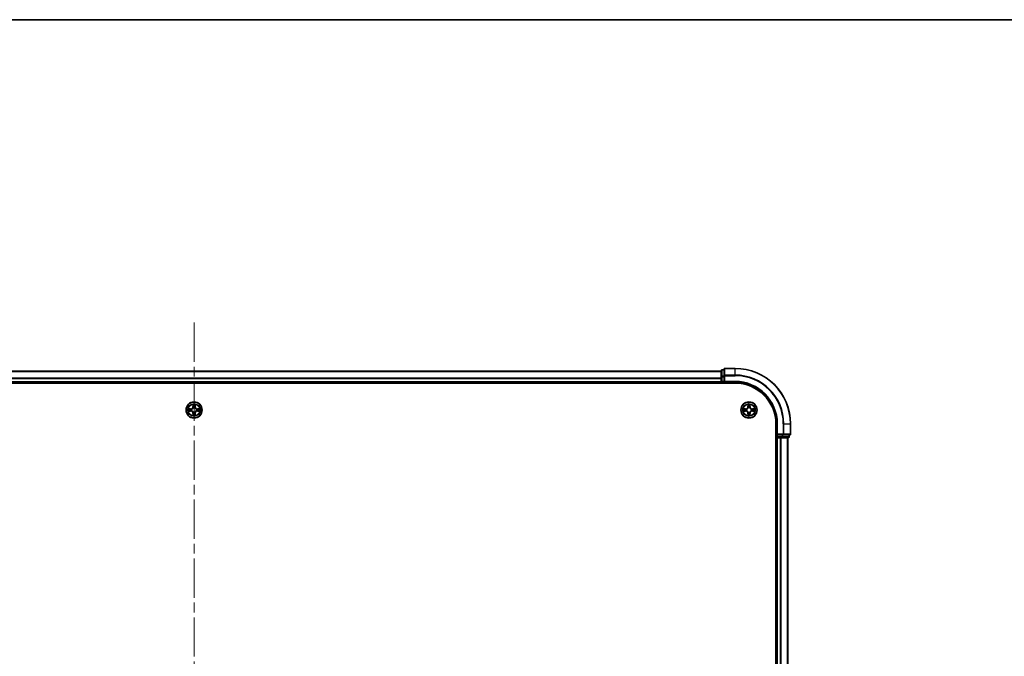
# Model space of a CAD drawing. Units: millimetres. Extents: x 0 to 10422, y 0 to 1967.
# Drawn here: x 2052 to 2407, y 1738 to 1967 of the extents above; entities that cross this region are included whole.
import ezdxf

# ---------------------------------------------------------------- set-up
doc = ezdxf.new("R2010")
doc.units = ezdxf.units.MM
doc.header["$LTSCALE"] = 2.5
doc.linetypes.add('CHAIN', pattern=[0.3543, 0.2362, -0.0295, 0.0591, -0.0295])
for name, color, linetype, lineweight in [('Border (ISO)', 7, 'Continuous', 35), ('Centerline (ISO)', 131, 'Continuous', 18), ('Visible (ISO)', 7, 'Continuous', 35), ('Visible Narrow (ISO)', 7, 'Continuous', 25)]:
    doc.layers.add(name, color=color, linetype=linetype, lineweight=lineweight)

# ---------------------------------------------------------------- blocks, each defined once
blk = doc.blocks.new('図面枠 tk図枠')
at = {"layer": 'Border (ISO)'}
blk.add_line((14.5, 289), (405.5, 289), dxfattribs=at)

msp = doc.modelspace()

# ---------------------------------------------------------------- linework, layer by layer
at = {"layer": 'Centerline (ISO)', "linetype": 'CHAIN', "ltscale": 23.990969}
msp.add_line((2115.0611, 1857.8068), (2115.0611, 1324.8068), dxfattribs=at)
at = {"layer": 'Visible (ISO)'}
for p, q in [((1925.0611, 1840.3068), (2305.0611, 1840.3068)), ((2305.0611, 1840.5068), (2305.0611, 1838.2655)), ((2306.0611, 1840.8068), (2305.3611, 1840.8068)), ((2306.0611, 1841.0068), (2306.0611, 1838.6663)), ((2306.0611, 1838.6663), (2306.0611, 1838.2655)), ((2310.0611, 1841.3068), (2306.3611, 1841.3068)), ((1920.0611, 1836.0068), (2310.0611, 1836.0068)), ((1925.0611, 1836.3068), (2305.0611, 1836.3068)), ((2305.0611, 1838.2655), (2305.0611, 1836.6068)), ((2305.0611, 1836.3068), (2305.0611, 1836.6068)), ((2305.0611, 1836.3068), (2305.0611, 1836.0068)), ((2305.3611, 1836.3068), (2306.0611, 1836.3068)), ((2306.0611, 1836.6068), (2306.0611, 1838.2655)), ((2306.0611, 1836.3068), (2306.3611, 1836.6068)), ((2306.0611, 1836.6068), (2306.0611, 1836.3068)), ((2306.0611, 1836.3068), (2310.0611, 1836.3068)), ((2324.7611, 1821.3068), (2324.7611, 1361.3068)), ((2325.0611, 1821.3068), (2325.0611, 1817.3068)), ((2330.0611, 1817.6068), (2330.0611, 1821.3068)), ((2325.3611, 1817.6068), (2325.0611, 1817.3068)), ((2325.0611, 1817.3068), (2325.0611, 1816.6068)), ((2325.0611, 1817.3068), (2325.3611, 1817.3068)), ((2327.0197, 1817.3068), (2325.3611, 1817.3068)), ((2327.0197, 1817.3068), (2327.4206, 1817.3068)), ((2327.4206, 1817.3068), (2329.7611, 1817.3068)), ((2329.5611, 1816.6068), (2329.5611, 1817.3068)), ((2324.7611, 1816.3068), (2325.0611, 1816.3068)), ((2325.3611, 1816.3068), (2325.0611, 1816.3068)), ((2325.0611, 1366.3068), (2325.0611, 1816.3068)), ((2325.3611, 1816.3068), (2326.4206, 1816.3068)), ((2326.6442, 1816.3068), (2326.4206, 1816.3068)), ((2326.6442, 1816.3068), (2327.0197, 1816.3068)), ((2327.0197, 1816.3068), (2329.2611, 1816.3068)), ((2329.0611, 1366.3068), (2329.0611, 1816.3068))]:
    msp.add_line(p, q, dxfattribs=at)
for centre in [(2115.0611, 1826.3068), (2315.0611, 1826.3068)]:
    msp.add_circle(centre, 2.9, dxfattribs=at)
for centre, radius, start, end in [((2305.3611, 1840.5068), 0.3, 90, 180), ((2306.3611, 1841.0068), 0.3, 90, 180), ((2310.0611, 1821.3068), 20, 0, 90), ((2305.3611, 1836.6068), 0.3, 180, 270), ((2310.0611, 1821.3068), 15, 0, 90), ((2310.0611, 1821.3068), 14.7, 0, 90), ((2115.0611, 1826.3068), 1.2295, 169.186733, 169.187283), ((2115.0611, 1826.3068), 1.2295, 190.812717, 190.813267), ((2115.0611, 1826.3068), 1.2295, 167.061604, 167.063405), ((2115.0611, 1826.3068), 1.2295, 192.936595, 192.938396), ((2115.0611, 1826.3068), 1.2295, 102.936595, 102.938396), ((2115.0611, 1826.3068), 1.2295, 257.061604, 257.063405), ((2115.0611, 1826.3068), 1.2295, 100.812717, 100.813267), ((2115.0611, 1826.3068), 1.2295, 259.186733, 259.187283), ((2115.0611, 1826.3068), 1.2295, 79.186733, 79.187283), ((2115.0611, 1826.3068), 1.2295, 280.812717, 280.813267), ((2115.0611, 1826.3068), 1.2295, 77.061604, 77.063405), ((2115.0611, 1826.3068), 1.2295, 282.936595, 282.938396), ((2115.0611, 1826.3068), 1.2295, 12.936595, 12.938396), ((2115.0611, 1826.3068), 1.2295, 347.061604, 347.063405), ((2115.0611, 1826.3068), 1.2295, 10.812717, 10.813267), ((2115.0611, 1826.3068), 1.2295, 349.186733, 349.187283), ((2315.0611, 1826.3068), 1.2295, 169.186733, 169.187283), ((2315.0611, 1826.3068), 1.2295, 190.812717, 190.813267), ((2315.0611, 1826.3068), 1.2295, 167.061604, 167.063405), ((2315.0611, 1826.3068), 1.2295, 192.936595, 192.938396), ((2315.0611, 1826.3068), 1.2295, 102.936595, 102.938396), ((2315.0611, 1826.3068), 1.2295, 257.061604, 257.063405), ((2315.0611, 1826.3068), 1.2295, 100.812717, 100.813267), ((2315.0611, 1826.3068), 1.2295, 259.186733, 259.187283), ((2315.0611, 1826.3068), 1.2295, 79.186733, 79.187283), ((2315.0611, 1826.3068), 1.2295, 280.812717, 280.813267), ((2315.0611, 1826.3068), 1.2295, 77.061604, 77.063405), ((2315.0611, 1826.3068), 1.2295, 282.936595, 282.938396), ((2315.0611, 1826.3068), 1.2295, 12.936595, 12.938396), ((2315.0611, 1826.3068), 1.2295, 347.061604, 347.063405), ((2315.0611, 1826.3068), 1.2295, 10.812717, 10.813267), ((2315.0611, 1826.3068), 1.2295, 349.186733, 349.187283), ((2329.7611, 1817.6068), 0.3, 270, 0), ((2325.3611, 1816.6068), 0.3, 180, 270), ((2329.2611, 1816.6068), 0.3, 270, 0)]:
    msp.add_arc(centre, radius, start, end, dxfattribs=at)
for points, knots in [([(2114.7606, 1828.0655), (2114.7585, 1828.1469), (2114.7125, 1828.2381), (2114.6715, 1828.3277), (2114.6711, 1828.3286), (2114.6706, 1828.3296)], [0, 0, 0, 0, 0.0320559737, 0.0320559737, 0.0323943032, 0.0323943032, 0.0323943032, 0.0323943032]), ([(2114.6706, 1828.3296), (2114.6709, 1828.3285), (2114.6711, 1828.3275), (2114.6733, 1828.3171), (2114.6752, 1828.3077), (2114.6772, 1828.2983)], [-0.03239430317, -0.03239430317, -0.03239430317, -0.03239430317, -0.03205597372, -0.03205597372, -0.02897275834, -0.02897275834, -0.02897275834, -0.02897275834]), ([(2115.4515, 1828.3296), (2115.4511, 1828.3286), (2115.4507, 1828.3277), (2115.4499, 1828.3261), (2115.4496, 1828.3254), (2115.4493, 1828.3247)], [-0.000338329447, -0.000338329447, -0.000338329447, -0.000338329447, 0, 0, 0.000241517914, 0.000241517914, 0.000241517914, 0.000241517914]), ([(2115.4504, 1828.3244), (2115.4506, 1828.3251), (2115.4507, 1828.3258), (2115.4511, 1828.3275), (2115.4513, 1828.3285), (2115.4515, 1828.3296)], [-0.000230599076, -0.000230599076, -0.000230599076, -0.000230599076, 0, 0, 0.000338329447, 0.000338329447, 0.000338329447, 0.000338329447]), ([(2314.7606, 1828.0655), (2314.7585, 1828.1469), (2314.7125, 1828.2381), (2314.6715, 1828.3277), (2314.6711, 1828.3286), (2314.6706, 1828.3296)], [0, 0, 0, 0, 0.0320559737, 0.0320559737, 0.0323943032, 0.0323943032, 0.0323943032, 0.0323943032]), ([(2314.6706, 1828.3296), (2314.6709, 1828.3285), (2314.6711, 1828.3275), (2314.6733, 1828.3171), (2314.6752, 1828.3077), (2314.6772, 1828.2983)], [-0.03239430317, -0.03239430317, -0.03239430317, -0.03239430317, -0.03205597372, -0.03205597372, -0.02897275834, -0.02897275834, -0.02897275834, -0.02897275834]), ([(2315.4515, 1828.3296), (2315.4511, 1828.3286), (2315.4507, 1828.3277), (2315.4499, 1828.3261), (2315.4496, 1828.3254), (2315.4493, 1828.3247)], [-0.000338329447, -0.000338329447, -0.000338329447, -0.000338329447, 0, 0, 0.000241517914, 0.000241517914, 0.000241517914, 0.000241517914]), ([(2315.4504, 1828.3244), (2315.4506, 1828.3251), (2315.4507, 1828.3258), (2315.4511, 1828.3275), (2315.4513, 1828.3285), (2315.4515, 1828.3296)], [-0.000230599076, -0.000230599076, -0.000230599076, -0.000230599076, 0, 0, 0.000338329447, 0.000338329447, 0.000338329447, 0.000338329447]), ([(2113.0436, 1826.6962), (2113.0429, 1826.6963), (2113.0422, 1826.6965), (2113.0404, 1826.6968), (2113.0394, 1826.6971), (2113.0384, 1826.6973)], [-0.000230599076, -0.000230599076, -0.000230599076, -0.000230599076, 0, 0, 0.000338329447, 0.000338329447, 0.000338329447, 0.000338329447]), ([(2113.0384, 1826.6973), (2113.0393, 1826.6968), (2113.0402, 1826.6964), (2113.0418, 1826.6957), (2113.0425, 1826.6954), (2113.0432, 1826.6951)], [-0.000338329447, -0.000338329447, -0.000338329447, -0.000338329447, 0, 0, 0.000241517914, 0.000241517914, 0.000241517914, 0.000241517914]), ([(2113.3024, 1826.0063), (2113.221, 1826.0043), (2113.1298, 1825.9583), (2113.0402, 1825.9173), (2113.0393, 1825.9168), (2113.0384, 1825.9164)], [0, 0, 0, 0, 0.0320559737, 0.0320559737, 0.0323943032, 0.0323943032, 0.0323943032, 0.0323943032]), ([(2113.0384, 1825.9164), (2113.0394, 1825.9166), (2113.0404, 1825.9168), (2113.0508, 1825.919), (2113.0603, 1825.921), (2113.0697, 1825.923)], [-0.03239430317, -0.03239430317, -0.03239430317, -0.03239430317, -0.03205597372, -0.03205597372, -0.02897275834, -0.02897275834, -0.02897275834, -0.02897275834]), ([(2114.6717, 1824.2893), (2114.6716, 1824.2886), (2114.6714, 1824.2879), (2114.6711, 1824.2862), (2114.6709, 1824.2851), (2114.6706, 1824.2841)], [-0.000230599076, -0.000230599076, -0.000230599076, -0.000230599076, 0, 0, 0.000338329447, 0.000338329447, 0.000338329447, 0.000338329447]), ([(2114.6706, 1824.2841), (2114.6711, 1824.285), (2114.6715, 1824.286), (2114.6722, 1824.2876), (2114.6726, 1824.2883), (2114.6729, 1824.2889)], [-0.000338329447, -0.000338329447, -0.000338329447, -0.000338329447, 0, 0, 0.000241517914, 0.000241517914, 0.000241517914, 0.000241517914]), ([(2115.3616, 1824.5481), (2115.3637, 1824.4668), (2115.4097, 1824.3756), (2115.4507, 1824.286), (2115.4511, 1824.285), (2115.4515, 1824.2841)], [0, 0, 0, 0, 0.0320559737, 0.0320559737, 0.0323943032, 0.0323943032, 0.0323943032, 0.0323943032]), ([(2115.4515, 1824.2841), (2115.4513, 1824.2851), (2115.4511, 1824.2862), (2115.4489, 1824.2966), (2115.447, 1824.306), (2115.445, 1824.3154)], [-0.03239430317, -0.03239430317, -0.03239430317, -0.03239430317, -0.03205597372, -0.03205597372, -0.02897275834, -0.02897275834, -0.02897275834, -0.02897275834]), ([(2116.8198, 1826.6074), (2116.9012, 1826.6094), (2116.9924, 1826.6554), (2117.0819, 1826.6964), (2117.0829, 1826.6968), (2117.0838, 1826.6973)], [0, 0, 0, 0, 0.0320559737, 0.0320559737, 0.0323943032, 0.0323943032, 0.0323943032, 0.0323943032]), ([(2117.0838, 1826.6973), (2117.0828, 1826.6971), (2117.0818, 1826.6968), (2117.0713, 1826.6947), (2117.0619, 1826.6927), (2117.0525, 1826.6907)], [-0.03239430317, -0.03239430317, -0.03239430317, -0.03239430317, -0.03205597372, -0.03205597372, -0.02897275834, -0.02897275834, -0.02897275834, -0.02897275834]), ([(2117.0786, 1825.9175), (2117.0793, 1825.9173), (2117.08, 1825.9172), (2117.0818, 1825.9168), (2117.0828, 1825.9166), (2117.0838, 1825.9164)], [-0.000230599076, -0.000230599076, -0.000230599076, -0.000230599076, 0, 0, 0.000338329447, 0.000338329447, 0.000338329447, 0.000338329447]), ([(2117.0838, 1825.9164), (2117.0829, 1825.9168), (2117.0819, 1825.9173), (2117.0803, 1825.918), (2117.0797, 1825.9183), (2117.079, 1825.9186)], [-0.000338329447, -0.000338329447, -0.000338329447, -0.000338329447, 0, 0, 0.000241517914, 0.000241517914, 0.000241517914, 0.000241517914]), ([(2313.0436, 1826.6962), (2313.0429, 1826.6963), (2313.0422, 1826.6965), (2313.0404, 1826.6968), (2313.0394, 1826.6971), (2313.0384, 1826.6973)], [-0.000230599076, -0.000230599076, -0.000230599076, -0.000230599076, 0, 0, 0.000338329447, 0.000338329447, 0.000338329447, 0.000338329447]), ([(2313.0384, 1826.6973), (2313.0393, 1826.6968), (2313.0402, 1826.6964), (2313.0418, 1826.6957), (2313.0425, 1826.6954), (2313.0432, 1826.6951)], [-0.000338329447, -0.000338329447, -0.000338329447, -0.000338329447, 0, 0, 0.000241517914, 0.000241517914, 0.000241517914, 0.000241517914]), ([(2313.3024, 1826.0063), (2313.221, 1826.0043), (2313.1298, 1825.9583), (2313.0402, 1825.9173), (2313.0393, 1825.9168), (2313.0384, 1825.9164)], [0, 0, 0, 0, 0.0320559737, 0.0320559737, 0.0323943032, 0.0323943032, 0.0323943032, 0.0323943032]), ([(2313.0384, 1825.9164), (2313.0394, 1825.9166), (2313.0404, 1825.9168), (2313.0508, 1825.919), (2313.0603, 1825.921), (2313.0697, 1825.923)], [-0.03239430317, -0.03239430317, -0.03239430317, -0.03239430317, -0.03205597372, -0.03205597372, -0.02897275834, -0.02897275834, -0.02897275834, -0.02897275834]), ([(2314.6717, 1824.2893), (2314.6716, 1824.2886), (2314.6714, 1824.2879), (2314.6711, 1824.2862), (2314.6709, 1824.2851), (2314.6706, 1824.2841)], [-0.000230599076, -0.000230599076, -0.000230599076, -0.000230599076, 0, 0, 0.000338329447, 0.000338329447, 0.000338329447, 0.000338329447]), ([(2314.6706, 1824.2841), (2314.6711, 1824.285), (2314.6715, 1824.286), (2314.6722, 1824.2876), (2314.6726, 1824.2883), (2314.6729, 1824.2889)], [-0.000338329447, -0.000338329447, -0.000338329447, -0.000338329447, 0, 0, 0.000241517914, 0.000241517914, 0.000241517914, 0.000241517914]), ([(2315.3616, 1824.5481), (2315.3637, 1824.4668), (2315.4097, 1824.3756), (2315.4507, 1824.286), (2315.4511, 1824.285), (2315.4515, 1824.2841)], [0, 0, 0, 0, 0.0320559737, 0.0320559737, 0.0323943032, 0.0323943032, 0.0323943032, 0.0323943032]), ([(2315.4515, 1824.2841), (2315.4513, 1824.2851), (2315.4511, 1824.2862), (2315.4489, 1824.2966), (2315.447, 1824.306), (2315.445, 1824.3154)], [-0.03239430317, -0.03239430317, -0.03239430317, -0.03239430317, -0.03205597372, -0.03205597372, -0.02897275834, -0.02897275834, -0.02897275834, -0.02897275834]), ([(2316.8198, 1826.6074), (2316.9012, 1826.6094), (2316.9924, 1826.6554), (2317.0819, 1826.6964), (2317.0829, 1826.6968), (2317.0838, 1826.6973)], [0, 0, 0, 0, 0.0320559737, 0.0320559737, 0.0323943032, 0.0323943032, 0.0323943032, 0.0323943032]), ([(2317.0838, 1826.6973), (2317.0828, 1826.6971), (2317.0818, 1826.6968), (2317.0713, 1826.6947), (2317.0619, 1826.6927), (2317.0525, 1826.6907)], [-0.03239430317, -0.03239430317, -0.03239430317, -0.03239430317, -0.03205597372, -0.03205597372, -0.02897275834, -0.02897275834, -0.02897275834, -0.02897275834]), ([(2317.0786, 1825.9175), (2317.0793, 1825.9173), (2317.08, 1825.9172), (2317.0818, 1825.9168), (2317.0828, 1825.9166), (2317.0838, 1825.9164)], [-0.000230599076, -0.000230599076, -0.000230599076, -0.000230599076, 0, 0, 0.000338329447, 0.000338329447, 0.000338329447, 0.000338329447]), ([(2317.0838, 1825.9164), (2317.0829, 1825.9168), (2317.0819, 1825.9173), (2317.0803, 1825.918), (2317.0797, 1825.9183), (2317.079, 1825.9186)], [-0.000338329447, -0.000338329447, -0.000338329447, -0.000338329447, 0, 0, 0.000241517914, 0.000241517914, 0.000241517914, 0.000241517914])]:
    msp.add_open_spline(points, degree=3, knots=knots, dxfattribs=at)
for points in [[(2114.6772, 1828.2983), (2114.6958, 1828.2097), (2114.7145, 1828.1199), (2114.7154, 1828.0392)], [(2314.6772, 1828.2983), (2314.6958, 1828.2097), (2314.7145, 1828.1199), (2314.7154, 1828.0392)], [(2113.0697, 1825.923), (2113.1582, 1825.9416), (2113.2481, 1825.9602), (2113.3287, 1825.9611)], [(2115.445, 1824.3154), (2115.4264, 1824.404), (2115.4077, 1824.4938), (2115.4068, 1824.5744)], [(2117.0525, 1826.6907), (2116.9639, 1826.6721), (2116.8741, 1826.6534), (2116.7935, 1826.6525)], [(2313.0697, 1825.923), (2313.1582, 1825.9416), (2313.2481, 1825.9602), (2313.3287, 1825.9611)], [(2315.445, 1824.3154), (2315.4264, 1824.404), (2315.4077, 1824.4938), (2315.4068, 1824.5744)], [(2317.0525, 1826.6907), (2316.9639, 1826.6721), (2316.8741, 1826.6534), (2316.7935, 1826.6525)]]:
    msp.add_open_spline(points, degree=3, dxfattribs=at)
at = {"layer": 'Visible Narrow (ISO)'}
for p, q in [((1925.0611, 1840.2373), (2305.0611, 1840.2373)), ((2305.3611, 1840.8068), (2305.3611, 1840.7373)), ((2305.3611, 1838.4959), (2305.3611, 1840.7373)), ((2305.3611, 1840.7373), (2306.0611, 1840.7373)), ((2305.3611, 1838.4959), (2305.3611, 1838.2655)), ((2306.0611, 1838.4959), (2305.3611, 1838.4959)), ((2306.0611, 1838.6663), (2306.3611, 1838.6663)), ((2306.3611, 1841.3068), (2306.3611, 1841.2373)), ((2306.3611, 1838.8968), (2306.3611, 1841.2373)), ((2306.3611, 1841.2373), (2310.0611, 1841.2373)), ((2306.3611, 1838.8968), (2306.3611, 1838.6663)), ((2310.0611, 1838.8968), (2306.3611, 1838.8968)), ((2306.3611, 1838.6663), (2310.0611, 1838.6663)), ((2306.3611, 1836.6068), (2306.3611, 1838.6663)), ((2310.0611, 1841.2373), (2310.0611, 1841.3068)), ((2310.0611, 1838.8968), (2310.0611, 1841.2373)), ((2310.0611, 1838.8968), (2310.0611, 1838.6663)), ((1925.0611, 1837.8968), (2305.0611, 1837.8968)), ((1925.0611, 1837.6663), (2305.0611, 1837.6663)), ((1925.0611, 1836.6068), (2305.0611, 1836.6068)), ((2305.0611, 1838.2655), (2305.3611, 1838.2655)), ((2305.0611, 1836.6068), (2305.3611, 1836.6068)), ((2305.3611, 1836.6068), (2305.3611, 1838.2655)), ((2305.3611, 1838.2655), (2306.0611, 1838.2655)), ((2305.3611, 1836.6068), (2305.3611, 1836.3068)), ((2306.0611, 1836.6068), (2305.3611, 1836.6068)), ((2305.3611, 1836.0068), (2305.3611, 1836.3068)), ((2310.0611, 1836.6068), (2306.3611, 1836.6068)), ((2310.0611, 1836.6068), (2310.0611, 1836.3068)), ((2114.6706, 1828.3296), (2114.657, 1827.55)), ((2114.7068, 1827.5492), (2114.7154, 1828.0392)), ((2114.7308, 1827.8498), (2114.7795, 1827.5479)), ((2115.3427, 1827.5479), (2115.3913, 1827.8498)), ((2115.4068, 1828.0392), (2115.4153, 1827.5492)), ((2115.4651, 1827.55), (2115.4515, 1828.3296)), ((2314.6706, 1828.3296), (2314.657, 1827.55)), ((2314.7068, 1827.5492), (2314.7154, 1828.0392)), ((2314.7308, 1827.8498), (2314.7795, 1827.5479)), ((2315.3427, 1827.5479), (2315.3913, 1827.8498)), ((2315.4068, 1828.0392), (2315.4153, 1827.5492)), ((2315.4651, 1827.55), (2315.4515, 1828.3296)), ((2113.8179, 1826.7109), (2113.0384, 1826.6973)), ((2113.0384, 1825.9164), (2113.8179, 1825.9028)), ((2113.3287, 1826.6525), (2113.8188, 1826.6611)), ((2113.8188, 1825.9526), (2113.3287, 1825.9611)), ((2113.82, 1826.5885), (2113.5181, 1826.6371)), ((2113.5181, 1825.9766), (2113.82, 1826.0252)), ((2113.8188, 1826.6611), (2113.8179, 1826.7109)), ((2113.8188, 1825.9526), (2113.8179, 1825.9028)), ((2113.8188, 1826.6611), (2113.82, 1826.5885)), ((2113.8188, 1825.9526), (2113.82, 1826.0252)), ((2114.1242, 1826.5534), (2114.1448, 1826.5479)), ((2114.1448, 1826.0657), (2114.1242, 1826.0603)), ((2114.7068, 1827.5492), (2114.657, 1827.55)), ((2114.7068, 1825.0645), (2114.657, 1825.0636)), ((2114.657, 1825.0636), (2114.6706, 1824.2841)), ((2114.7068, 1827.5492), (2114.7795, 1827.5479)), ((2114.7068, 1825.0645), (2114.7795, 1825.0658)), ((2114.7154, 1824.5744), (2114.7068, 1825.0645)), ((2114.7795, 1825.0658), (2114.7308, 1824.7639)), ((2114.82, 1827.2231), (2114.8146, 1827.2437)), ((2114.8146, 1825.3699), (2114.82, 1825.3905)), ((2115.3076, 1827.2437), (2115.3022, 1827.2231)), ((2115.3022, 1825.3905), (2115.3076, 1825.3699)), ((2115.4153, 1827.5492), (2115.3427, 1827.5479)), ((2115.3913, 1824.7639), (2115.3427, 1825.0658)), ((2115.4153, 1825.0645), (2115.3427, 1825.0658)), ((2115.4153, 1825.0645), (2115.4068, 1824.5744)), ((2115.4153, 1827.5492), (2115.4651, 1827.55)), ((2115.4153, 1825.0645), (2115.4651, 1825.0636)), ((2115.4515, 1824.2841), (2115.4651, 1825.0636)), ((2115.9774, 1826.5479), (2115.998, 1826.5534)), ((2115.998, 1826.0603), (2115.9774, 1826.0657)), ((2116.3034, 1826.6611), (2116.3022, 1826.5885)), ((2116.6041, 1826.6371), (2116.3022, 1826.5885)), ((2116.3022, 1826.0252), (2116.6041, 1825.9766)), ((2116.3034, 1825.9526), (2116.3022, 1826.0252)), ((2116.3034, 1826.6611), (2116.3043, 1826.7109)), ((2116.3034, 1826.6611), (2116.7935, 1826.6525)), ((2116.7935, 1825.9611), (2116.3034, 1825.9526)), ((2116.3034, 1825.9526), (2116.3043, 1825.9028)), ((2117.0838, 1826.6973), (2116.3043, 1826.7109)), ((2116.3043, 1825.9028), (2117.0838, 1825.9164)), ((2313.8179, 1826.7109), (2313.0384, 1826.6973)), ((2313.0384, 1825.9164), (2313.8179, 1825.9028)), ((2313.3287, 1826.6525), (2313.8188, 1826.6611)), ((2313.8188, 1825.9526), (2313.3287, 1825.9611)), ((2313.82, 1826.5885), (2313.5181, 1826.6371)), ((2313.5181, 1825.9766), (2313.82, 1826.0252)), ((2313.8188, 1826.6611), (2313.8179, 1826.7109)), ((2313.8188, 1825.9526), (2313.8179, 1825.9028)), ((2313.8188, 1826.6611), (2313.82, 1826.5885)), ((2313.8188, 1825.9526), (2313.82, 1826.0252)), ((2314.1242, 1826.5534), (2314.1448, 1826.5479)), ((2314.1448, 1826.0657), (2314.1242, 1826.0603)), ((2314.7068, 1827.5492), (2314.657, 1827.55)), ((2314.7068, 1825.0645), (2314.657, 1825.0636)), ((2314.657, 1825.0636), (2314.6706, 1824.2841)), ((2314.7068, 1827.5492), (2314.7795, 1827.5479)), ((2314.7068, 1825.0645), (2314.7795, 1825.0658)), ((2314.7154, 1824.5744), (2314.7068, 1825.0645)), ((2314.7795, 1825.0658), (2314.7308, 1824.7639)), ((2314.82, 1827.2231), (2314.8146, 1827.2437)), ((2314.8146, 1825.3699), (2314.82, 1825.3905)), ((2315.3076, 1827.2437), (2315.3022, 1827.2231)), ((2315.3022, 1825.3905), (2315.3076, 1825.3699)), ((2315.4153, 1827.5492), (2315.3427, 1827.5479)), ((2315.3913, 1824.7639), (2315.3427, 1825.0658)), ((2315.4153, 1825.0645), (2315.3427, 1825.0658)), ((2315.4153, 1825.0645), (2315.4068, 1824.5744)), ((2315.4153, 1827.5492), (2315.4651, 1827.55)), ((2315.4153, 1825.0645), (2315.4651, 1825.0636)), ((2315.4515, 1824.2841), (2315.4651, 1825.0636)), ((2315.9774, 1826.5479), (2315.998, 1826.5534)), ((2315.998, 1826.0603), (2315.9774, 1826.0657)), ((2316.3034, 1826.6611), (2316.3022, 1826.5885)), ((2316.6041, 1826.6371), (2316.3022, 1826.5885)), ((2316.3022, 1826.0252), (2316.6041, 1825.9766)), ((2316.3034, 1825.9526), (2316.3022, 1826.0252)), ((2316.3034, 1826.6611), (2316.3043, 1826.7109)), ((2316.3034, 1826.6611), (2316.7935, 1826.6525)), ((2316.7935, 1825.9611), (2316.3034, 1825.9526)), ((2316.3034, 1825.9526), (2316.3043, 1825.9028)), ((2317.0838, 1826.6973), (2316.3043, 1826.7109)), ((2316.3043, 1825.9028), (2317.0838, 1825.9164)), ((2325.3611, 1821.3068), (2325.0611, 1821.3068)), ((2325.3611, 1817.6068), (2325.3611, 1821.3068)), ((2327.4206, 1821.3068), (2327.4206, 1817.6068)), ((2327.651, 1821.3068), (2327.4206, 1821.3068)), ((2327.651, 1817.6068), (2327.651, 1821.3068)), ((2327.651, 1821.3068), (2329.9916, 1821.3068)), ((2329.9916, 1821.3068), (2329.9916, 1817.6068)), ((2329.9916, 1821.3068), (2330.0611, 1821.3068)), ((2327.4206, 1817.6068), (2325.3611, 1817.6068)), ((2325.3611, 1816.6068), (2325.3611, 1817.3068)), ((2327.0197, 1817.3068), (2327.0197, 1816.6068)), ((2327.2502, 1816.6068), (2327.2502, 1817.3068)), ((2327.4206, 1817.6068), (2327.4206, 1817.3068)), ((2327.4206, 1817.6068), (2327.651, 1817.6068)), ((2329.9916, 1817.6068), (2327.651, 1817.6068)), ((2329.4916, 1817.3068), (2329.4916, 1816.6068)), ((2329.9916, 1817.6068), (2330.0611, 1817.6068)), ((2325.0611, 1816.6068), (2324.7611, 1816.6068)), ((2325.0611, 1816.6068), (2325.3611, 1816.6068)), ((2325.3611, 1816.6068), (2325.3611, 1816.3068)), ((2327.0197, 1816.6068), (2325.3611, 1816.6068)), ((2325.3611, 1366.3068), (2325.3611, 1816.3068)), ((2326.4206, 1366.3068), (2326.4206, 1816.3068)), ((2326.651, 1366.3068), (2326.651, 1816.3068)), ((2327.0197, 1816.6068), (2327.0197, 1816.3068)), ((2327.0197, 1816.6068), (2327.2502, 1816.6068)), ((2329.4916, 1816.6068), (2327.2502, 1816.6068)), ((2328.9916, 1366.3068), (2328.9916, 1816.3068)), ((2329.4916, 1816.6068), (2329.5611, 1816.6068))]:
    msp.add_line(p, q, dxfattribs=at)
for centre, radius in [((2115.0611, 1826.3068), 2.8677), ((2115.0611, 1826.3068), 2.3092), ((2115.0611, 1826.3068), 2.1415), ((2315.0611, 1826.3068), 2.8677), ((2315.0611, 1826.3068), 2.3092), ((2315.0611, 1826.3068), 2.1415)]:
    msp.add_circle(centre, radius, dxfattribs=at)
for centre, radius, start, end in [((2310.0611, 1821.3068), 19.9305, 0, 90), ((2310.0611, 1821.3068), 17.59, 0, 90), ((2310.0611, 1821.3068), 17.3595, 0, 90), ((2310.0611, 1821.3068), 15.3, 0, 90), ((2115.0611, 1826.3068), 2.0601, 79.074582, 100.925418), ((2115.0611, 1826.3068), 1.6122, 79.692479, 100.307521), ((2315.0611, 1826.3068), 2.0601, 79.074582, 100.925418), ((2315.0611, 1826.3068), 1.6122, 79.692479, 100.307521), ((2115.0611, 1826.3068), 2.0601, 169.074582, 190.925418), ((2115.0611, 1826.3068), 1.6122, 169.692479, 190.307521), ((2113.803, 1827.5649), 0.8542, 271, 359), ((2113.803, 1825.0487), 0.8542, 1, 89), ((2113.803, 1827.5649), 0.904, 271, 359), ((2113.803, 1825.0487), 0.904, 1, 89), ((2115.0611, 1826.3068), 0.9688, 165.258044, 194.741956), ((2115.0611, 1826.3068), 0.9475, 165.258044, 194.741956), ((2115.0611, 1826.3068), 2.0601, 259.074582, 280.925418), ((2115.0611, 1826.3068), 1.6122, 259.692479, 280.307521), ((2115.0611, 1826.3068), 0.9688, 75.258044, 104.741956), ((2115.0611, 1826.3068), 0.9688, 255.258044, 284.741956), ((2115.0611, 1826.3068), 0.9475, 75.258044, 104.741956), ((2115.0611, 1826.3068), 0.9475, 255.258044, 284.741956), ((2116.3192, 1827.5649), 0.904, 181, 269), ((2116.3192, 1825.0487), 0.904, 91, 179), ((2116.3192, 1827.5649), 0.8542, 181, 269), ((2116.3192, 1825.0487), 0.8542, 91, 179), ((2115.0611, 1826.3068), 0.9475, 345.258044, 14.741956), ((2115.0611, 1826.3068), 0.9688, 345.258044, 14.741956), ((2115.0611, 1826.3068), 1.6122, 349.692479, 10.307521), ((2115.0611, 1826.3068), 2.0601, 349.074582, 10.925418), ((2315.0611, 1826.3068), 2.0601, 169.074582, 190.925418), ((2315.0611, 1826.3068), 1.6122, 169.692479, 190.307521), ((2313.803, 1827.5649), 0.8542, 271, 359), ((2313.803, 1825.0487), 0.8542, 1, 89), ((2313.803, 1827.5649), 0.904, 271, 359), ((2313.803, 1825.0487), 0.904, 1, 89), ((2315.0611, 1826.3068), 0.9688, 165.258044, 194.741956), ((2315.0611, 1826.3068), 0.9475, 165.258044, 194.741956), ((2315.0611, 1826.3068), 2.0601, 259.074582, 280.925418), ((2315.0611, 1826.3068), 1.6122, 259.692479, 280.307521), ((2315.0611, 1826.3068), 0.9688, 75.258044, 104.741956), ((2315.0611, 1826.3068), 0.9688, 255.258044, 284.741956), ((2315.0611, 1826.3068), 0.9475, 75.258044, 104.741956), ((2315.0611, 1826.3068), 0.9475, 255.258044, 284.741956), ((2316.3192, 1827.5649), 0.904, 181, 269), ((2316.3192, 1825.0487), 0.904, 91, 179), ((2316.3192, 1827.5649), 0.8542, 181, 269), ((2316.3192, 1825.0487), 0.8542, 91, 179), ((2315.0611, 1826.3068), 0.9475, 345.258044, 14.741956), ((2315.0611, 1826.3068), 0.9688, 345.258044, 14.741956), ((2315.0611, 1826.3068), 1.6122, 349.692479, 10.307521), ((2315.0611, 1826.3068), 2.0601, 349.074582, 10.925418)]:
    msp.add_arc(centre, radius, start, end, dxfattribs=at)
for centre, major_axis, ratio, start_param, end_param in [((2305.3611, 1840.5068), (-0.3, 0), 0.76822128, 4.71238898, 6.28318531), ((2305.3611, 1838.2655), (-0.3, 0), 0.76822128, 4.71238898, 6.28318531), ((2306.3611, 1841.0068), (-0.3, 0), 0.76822128, 4.71238898, 6.28318531), ((2306.3611, 1838.6663), (-0.3, 0), 0.76822128, 4.71238898, 6.28318531), ((2114.7652, 1828.0384), (-0.05, -0.002), 0.54850665, 4.7835784, 6.17876057), ((2114.7503, 1828.2397), (0.0019, 0.4402), 0.08673359, 2.04405494, 2.65931081), ((2114.7806, 1827.8489), (-0.0494, -0.008), 0.89574018, 4.73044269, 6.08586581), ((2115.3415, 1827.8489), (0.0494, -0.008), 0.89574018, 0.19731949, 1.55274262), ((2115.357, 1828.0384), (0.05, -0.002), 0.54850665, 0.10442473, 1.4996069), ((2115.3719, 1828.2397), (0.0019, -0.4402), 0.08673359, 0.48228184, 1.09753772), ((2314.7652, 1828.0384), (-0.05, -0.002), 0.54850665, 4.7835784, 6.17876057), ((2314.7503, 1828.2397), (0.0019, 0.4402), 0.08673359, 2.04405494, 2.65931081), ((2314.7806, 1827.8489), (-0.0494, -0.008), 0.89574018, 4.73044269, 6.08586581), ((2315.3415, 1827.8489), (0.0494, -0.008), 0.89574018, 0.19731949, 1.55274262), ((2315.357, 1828.0384), (0.05, -0.002), 0.54850665, 0.10442473, 1.4996069), ((2315.3719, 1828.2397), (0.0019, -0.4402), 0.08673359, 0.48228184, 1.09753772), ((2113.3296, 1826.6027), (0.002, 0.05), 0.54850665, 0.10442473, 1.4996069), ((2113.3296, 1826.0109), (0.002, -0.05), 0.54850665, 4.7835784, 6.17876057), ((2113.1282, 1826.6177), (0.4402, 0.0019), 0.08673359, 0.48228184, 1.09753772), ((2113.1282, 1825.996), (0.4402, -0.0019), 0.08673359, 5.18564759, 5.80090347), ((2113.519, 1826.5873), (0.008, 0.0494), 0.89574018, 0.19731949, 1.55274262), ((2113.519, 1826.0264), (0.008, -0.0494), 0.89574018, 4.73044269, 6.08586581), ((2113.8209, 1826.5387), (0.008, 0.0494), 0.89572054, 0.1973017, 1.54834765), ((2113.8209, 1826.075), (0.008, -0.0494), 0.89572054, 4.73483766, 6.08588361), ((2114.1675, 1826.542), (-0.0091, 0.0492), 0.87684641, 0.18229136, 1.17990219), ((2114.1675, 1826.0717), (-0.0091, -0.0492), 0.87684642, 5.10328313, 6.10089396), ((2114.1675, 1826.542), (-0.0149, 0.0477), 0.41070123, 0.09573579, 1.31868747), ((2114.1675, 1826.0717), (-0.0149, -0.0477), 0.41070123, 4.96449783, 6.18744952), ((2114.7503, 1824.374), (0.0019, -0.4402), 0.08673359, 3.62387449, 4.23913037), ((2114.7652, 1824.5753), (-0.05, 0.002), 0.54850665, 0.10442473, 1.4996069), ((2114.7806, 1824.7647), (-0.0494, 0.008), 0.89574018, 0.19731949, 1.55274262), ((2114.826, 1827.2004), (-0.0492, 0.0091), 0.87684642, 5.10328313, 6.10089396), ((2114.826, 1827.2004), (-0.0477, 0.0149), 0.41070123, 4.96449783, 6.18744952), ((2114.826, 1825.4132), (-0.0492, -0.0091), 0.87684641, 0.18229136, 1.17990219), ((2114.826, 1825.4132), (-0.0477, -0.0149), 0.41070123, 0.09573579, 1.31868747), ((2114.8293, 1827.547), (-0.0494, -0.008), 0.89572054, 4.73483766, 6.08588361), ((2114.8293, 1825.0666), (-0.0494, 0.008), 0.89572054, 0.1973017, 1.54834765), ((2115.2929, 1827.547), (0.0494, -0.008), 0.89572054, 0.1973017, 1.54834765), ((2115.2929, 1825.0666), (0.0494, 0.008), 0.89572054, 4.73483766, 6.08588361), ((2115.2962, 1827.2004), (0.0477, 0.0149), 0.41070123, 0.09573579, 1.31868747), ((2115.2962, 1825.4132), (0.0477, -0.0149), 0.41070123, 4.96449783, 6.18744952), ((2115.2962, 1827.2004), (0.0492, 0.0091), 0.87684641, 0.18229136, 1.17990219), ((2115.2962, 1825.4132), (0.0492, -0.0091), 0.87684642, 5.10328313, 6.10089396), ((2115.3415, 1824.7647), (0.0494, 0.008), 0.89574018, 4.73044269, 6.08586581), ((2115.357, 1824.5753), (0.05, 0.002), 0.54850665, 4.7835784, 6.17876057), ((2115.3719, 1824.374), (0.0019, 0.4402), 0.08673359, 5.18564759, 5.80090347), ((2115.9547, 1826.542), (0.0091, 0.0492), 0.87684642, 5.10328313, 6.10089396), ((2115.9547, 1826.542), (0.0149, 0.0477), 0.41070123, 4.96449783, 6.18744952), ((2115.9547, 1826.0717), (0.0149, -0.0477), 0.41070123, 0.09573579, 1.31868747), ((2115.9547, 1826.0717), (0.0091, -0.0492), 0.87684641, 0.18229136, 1.17990219), ((2116.3013, 1826.5387), (-0.008, 0.0494), 0.89572054, 4.73483766, 6.08588361), ((2116.3013, 1826.075), (-0.008, -0.0494), 0.89572054, 0.1973017, 1.54834765), ((2116.994, 1826.6177), (0.4402, -0.0019), 0.08673359, 2.04405494, 2.65931081), ((2116.6032, 1826.5873), (-0.008, 0.0494), 0.89574018, 4.73044269, 6.08586581), ((2116.6032, 1826.0264), (-0.008, -0.0494), 0.89574018, 0.19731949, 1.55274262), ((2116.994, 1825.996), (0.4402, 0.0019), 0.08673359, 3.62387449, 4.23913037), ((2116.7926, 1826.6027), (-0.002, 0.05), 0.54850665, 4.7835784, 6.17876057), ((2116.7926, 1826.0109), (-0.002, -0.05), 0.54850665, 0.10442473, 1.4996069), ((2313.3296, 1826.6027), (0.002, 0.05), 0.54850665, 0.10442473, 1.4996069), ((2313.3296, 1826.0109), (0.002, -0.05), 0.54850665, 4.7835784, 6.17876057), ((2313.1282, 1826.6177), (0.4402, 0.0019), 0.08673359, 0.48228184, 1.09753772), ((2313.1282, 1825.996), (0.4402, -0.0019), 0.08673359, 5.18564759, 5.80090347), ((2313.519, 1826.5873), (0.008, 0.0494), 0.89574018, 0.19731949, 1.55274262), ((2313.519, 1826.0264), (0.008, -0.0494), 0.89574018, 4.73044269, 6.08586581), ((2313.8209, 1826.5387), (0.008, 0.0494), 0.89572054, 0.1973017, 1.54834765), ((2313.8209, 1826.075), (0.008, -0.0494), 0.89572054, 4.73483766, 6.08588361), ((2314.1675, 1826.542), (-0.0091, 0.0492), 0.87684641, 0.18229136, 1.17990219), ((2314.1675, 1826.0717), (-0.0091, -0.0492), 0.87684642, 5.10328313, 6.10089396), ((2314.1675, 1826.542), (-0.0149, 0.0477), 0.41070123, 0.09573579, 1.31868747), ((2314.1675, 1826.0717), (-0.0149, -0.0477), 0.41070123, 4.96449783, 6.18744952), ((2314.7503, 1824.374), (0.0019, -0.4402), 0.08673359, 3.62387449, 4.23913037), ((2314.7652, 1824.5753), (-0.05, 0.002), 0.54850665, 0.10442473, 1.4996069), ((2314.7806, 1824.7647), (-0.0494, 0.008), 0.89574018, 0.19731949, 1.55274262), ((2314.826, 1827.2004), (-0.0492, 0.0091), 0.87684642, 5.10328313, 6.10089396), ((2314.826, 1827.2004), (-0.0477, 0.0149), 0.41070123, 4.96449783, 6.18744952), ((2314.826, 1825.4132), (-0.0492, -0.0091), 0.87684641, 0.18229136, 1.17990219), ((2314.826, 1825.4132), (-0.0477, -0.0149), 0.41070123, 0.09573579, 1.31868747), ((2314.8293, 1827.547), (-0.0494, -0.008), 0.89572054, 4.73483766, 6.08588361), ((2314.8293, 1825.0666), (-0.0494, 0.008), 0.89572054, 0.1973017, 1.54834765), ((2315.2929, 1827.547), (0.0494, -0.008), 0.89572054, 0.1973017, 1.54834765), ((2315.2929, 1825.0666), (0.0494, 0.008), 0.89572054, 4.73483766, 6.08588361), ((2315.2962, 1827.2004), (0.0477, 0.0149), 0.41070123, 0.09573579, 1.31868747), ((2315.2962, 1825.4132), (0.0477, -0.0149), 0.41070123, 4.96449783, 6.18744952), ((2315.2962, 1827.2004), (0.0492, 0.0091), 0.87684641, 0.18229136, 1.17990219), ((2315.2962, 1825.4132), (0.0492, -0.0091), 0.87684642, 5.10328313, 6.10089396), ((2315.3415, 1824.7647), (0.0494, 0.008), 0.89574018, 4.73044269, 6.08586581), ((2315.357, 1824.5753), (0.05, 0.002), 0.54850665, 4.7835784, 6.17876057), ((2315.3719, 1824.374), (0.0019, 0.4402), 0.08673359, 5.18564759, 5.80090347), ((2315.9547, 1826.542), (0.0091, 0.0492), 0.87684642, 5.10328313, 6.10089396), ((2315.9547, 1826.542), (0.0149, 0.0477), 0.41070123, 4.96449783, 6.18744952), ((2315.9547, 1826.0717), (0.0149, -0.0477), 0.41070123, 0.09573579, 1.31868747), ((2315.9547, 1826.0717), (0.0091, -0.0492), 0.87684641, 0.18229136, 1.17990219), ((2316.3013, 1826.5387), (-0.008, 0.0494), 0.89572054, 4.73483766, 6.08588361), ((2316.3013, 1826.075), (-0.008, -0.0494), 0.89572054, 0.1973017, 1.54834765), ((2316.994, 1826.6177), (0.4402, -0.0019), 0.08673359, 2.04405494, 2.65931081), ((2316.6032, 1826.5873), (-0.008, 0.0494), 0.89574018, 4.73044269, 6.08586581), ((2316.6032, 1826.0264), (-0.008, -0.0494), 0.89574018, 0.19731949, 1.55274262), ((2316.994, 1825.996), (0.4402, 0.0019), 0.08673359, 3.62387449, 4.23913037), ((2316.7926, 1826.6027), (-0.002, 0.05), 0.54850665, 4.7835784, 6.17876057), ((2316.7926, 1826.0109), (-0.002, -0.05), 0.54850665, 0.10442473, 1.4996069), ((2327.4206, 1817.6068), (0, -0.3), 0.76822128, 0, 1.57079633), ((2329.7611, 1817.6068), (0, -0.3), 0.76822128, 0, 1.57079633), ((2327.0197, 1816.6068), (0, -0.3), 0.76822128, 0, 1.57079633), ((2329.2611, 1816.6068), (0, -0.3), 0.76822128, 0, 1.57079633)]:
    msp.add_ellipse(centre, major_axis=major_axis, ratio=ratio, start_param=start_param, end_param=end_param, dxfattribs=at)
for points in [[(2114.7726, 1827.893), (2114.7665, 1827.9316), (2114.7624, 1827.992), (2114.7606, 1828.0655)], [(2114.821, 1827.5911), (2114.8049, 1827.6917), (2114.7888, 1827.7924), (2114.7726, 1827.893)], [(2115.3496, 1827.893), (2115.3334, 1827.7924), (2115.3173, 1827.6917), (2115.3011, 1827.5911)], [(2115.3616, 1828.0655), (2115.3598, 1827.992), (2115.3557, 1827.9316), (2115.3496, 1827.893)], [(2115.4493, 1828.3247), (2115.409, 1828.2367), (2115.3637, 1828.1463), (2115.3616, 1828.0655)], [(2115.4068, 1828.0392), (2115.4078, 1828.1278), (2115.4302, 1828.2275), (2115.4504, 1828.3244)], [(2314.7726, 1827.893), (2314.7665, 1827.9316), (2314.7624, 1827.992), (2314.7606, 1828.0655)], [(2314.821, 1827.5911), (2314.8049, 1827.6917), (2314.7888, 1827.7924), (2314.7726, 1827.893)], [(2315.3496, 1827.893), (2315.3334, 1827.7924), (2315.3173, 1827.6917), (2315.3011, 1827.5911)], [(2315.3616, 1828.0655), (2315.3598, 1827.992), (2315.3557, 1827.9316), (2315.3496, 1827.893)], [(2315.4493, 1828.3247), (2315.409, 1828.2367), (2315.3637, 1828.1463), (2315.3616, 1828.0655)], [(2315.4068, 1828.0392), (2315.4078, 1828.1278), (2315.4302, 1828.2275), (2315.4504, 1828.3244)], [(2113.0432, 1826.6951), (2113.1312, 1826.6547), (2113.2216, 1826.6094), (2113.3024, 1826.6074)], [(2113.3287, 1826.6525), (2113.2401, 1826.6535), (2113.1405, 1826.676), (2113.0436, 1826.6962)], [(2113.3024, 1826.6074), (2113.3759, 1826.6055), (2113.4364, 1826.6014), (2113.4749, 1826.5953)], [(2113.4749, 1826.0184), (2113.4364, 1826.0123), (2113.3759, 1826.0081), (2113.3024, 1826.0063)], [(2113.4749, 1826.5953), (2113.5756, 1826.5791), (2113.6762, 1826.563), (2113.7769, 1826.5469)], [(2113.7769, 1826.0668), (2113.6762, 1826.0507), (2113.5756, 1826.0345), (2113.4749, 1826.0184)], [(2113.7769, 1826.5469), (2113.8888, 1826.529), (2114.003, 1826.5287), (2114.1242, 1826.5534)], [(2114.1242, 1826.0603), (2114.003, 1826.0849), (2113.8888, 1826.0847), (2113.7769, 1826.0668)], [(2114.1508, 1826.5889), (2114.0355, 1826.5686), (2113.9265, 1826.5703), (2113.82, 1826.5885)], [(2113.82, 1826.0252), (2113.9265, 1826.0433), (2114.0355, 1826.0451), (2114.1508, 1826.0248)], [(2114.7154, 1824.5744), (2114.7144, 1824.4859), (2114.692, 1824.3862), (2114.6717, 1824.2893)], [(2114.6729, 1824.2889), (2114.7132, 1824.3769), (2114.7585, 1824.4674), (2114.7606, 1824.5481)], [(2114.7606, 1824.5481), (2114.7624, 1824.6217), (2114.7665, 1824.6821), (2114.7726, 1824.7207)], [(2114.7726, 1824.7207), (2114.7888, 1824.8213), (2114.8049, 1824.922), (2114.821, 1825.0226)], [(2114.7795, 1827.5479), (2114.7976, 1827.4414), (2114.7994, 1827.3324), (2114.779, 1827.2171)], [(2114.779, 1825.3965), (2114.7994, 1825.2812), (2114.7976, 1825.1722), (2114.7795, 1825.0658)], [(2114.8146, 1827.2437), (2114.8392, 1827.3649), (2114.839, 1827.4792), (2114.821, 1827.5911)], [(2114.821, 1825.0226), (2114.839, 1825.1345), (2114.8392, 1825.2488), (2114.8146, 1825.3699)], [(2115.3011, 1827.5911), (2115.2832, 1827.4792), (2115.283, 1827.3649), (2115.3076, 1827.2437)], [(2115.3076, 1825.3699), (2115.283, 1825.2488), (2115.2832, 1825.1345), (2115.3011, 1825.0226)], [(2115.3011, 1825.0226), (2115.3173, 1824.922), (2115.3334, 1824.8213), (2115.3496, 1824.7207)], [(2115.3431, 1827.2171), (2115.3228, 1827.3324), (2115.3246, 1827.4414), (2115.3427, 1827.5479)], [(2115.3427, 1825.0658), (2115.3246, 1825.1722), (2115.3228, 1825.2812), (2115.3431, 1825.3965)], [(2115.3496, 1824.7207), (2115.3557, 1824.6821), (2115.3598, 1824.6217), (2115.3616, 1824.5481)], [(2116.3022, 1826.5885), (2116.1957, 1826.5703), (2116.0867, 1826.5686), (2115.9714, 1826.5889)], [(2115.9714, 1826.0248), (2116.0867, 1826.0451), (2116.1957, 1826.0433), (2116.3022, 1826.0252)], [(2115.998, 1826.5534), (2116.1191, 1826.5287), (2116.2334, 1826.529), (2116.3453, 1826.5469)], [(2116.3453, 1826.0668), (2116.2334, 1826.0847), (2116.1191, 1826.0849), (2115.998, 1826.0603)], [(2116.3453, 1826.5469), (2116.446, 1826.563), (2116.5466, 1826.5791), (2116.6472, 1826.5953)], [(2116.6472, 1826.0184), (2116.5466, 1826.0345), (2116.446, 1826.0507), (2116.3453, 1826.0668)], [(2116.6472, 1826.5953), (2116.6858, 1826.6014), (2116.7462, 1826.6055), (2116.8198, 1826.6074)], [(2116.8198, 1826.0063), (2116.7462, 1826.0081), (2116.6858, 1826.0123), (2116.6472, 1826.0184)], [(2116.7935, 1825.9611), (2116.8821, 1825.9601), (2116.9817, 1825.9377), (2117.0786, 1825.9175)], [(2117.079, 1825.9186), (2116.991, 1825.959), (2116.9006, 1826.0043), (2116.8198, 1826.0063)], [(2313.0432, 1826.6951), (2313.1312, 1826.6547), (2313.2216, 1826.6094), (2313.3024, 1826.6074)], [(2313.3287, 1826.6525), (2313.2401, 1826.6535), (2313.1405, 1826.676), (2313.0436, 1826.6962)], [(2313.3024, 1826.6074), (2313.3759, 1826.6055), (2313.4364, 1826.6014), (2313.4749, 1826.5953)], [(2313.4749, 1826.0184), (2313.4364, 1826.0123), (2313.3759, 1826.0081), (2313.3024, 1826.0063)], [(2313.4749, 1826.5953), (2313.5756, 1826.5791), (2313.6762, 1826.563), (2313.7769, 1826.5469)], [(2313.7769, 1826.0668), (2313.6762, 1826.0507), (2313.5756, 1826.0345), (2313.4749, 1826.0184)], [(2313.7769, 1826.5469), (2313.8888, 1826.529), (2314.003, 1826.5287), (2314.1242, 1826.5534)], [(2314.1242, 1826.0603), (2314.003, 1826.0849), (2313.8888, 1826.0847), (2313.7769, 1826.0668)], [(2314.1508, 1826.5889), (2314.0355, 1826.5686), (2313.9265, 1826.5703), (2313.82, 1826.5885)], [(2313.82, 1826.0252), (2313.9265, 1826.0433), (2314.0355, 1826.0451), (2314.1508, 1826.0248)], [(2314.7154, 1824.5744), (2314.7144, 1824.4859), (2314.692, 1824.3862), (2314.6717, 1824.2893)], [(2314.6729, 1824.2889), (2314.7132, 1824.3769), (2314.7585, 1824.4674), (2314.7606, 1824.5481)], [(2314.7606, 1824.5481), (2314.7624, 1824.6217), (2314.7665, 1824.6821), (2314.7726, 1824.7207)], [(2314.7726, 1824.7207), (2314.7888, 1824.8213), (2314.8049, 1824.922), (2314.821, 1825.0226)], [(2314.7795, 1827.5479), (2314.7976, 1827.4414), (2314.7994, 1827.3324), (2314.779, 1827.2171)], [(2314.779, 1825.3965), (2314.7994, 1825.2812), (2314.7976, 1825.1722), (2314.7795, 1825.0658)], [(2314.8146, 1827.2437), (2314.8392, 1827.3649), (2314.839, 1827.4792), (2314.821, 1827.5911)], [(2314.821, 1825.0226), (2314.839, 1825.1345), (2314.8392, 1825.2488), (2314.8146, 1825.3699)], [(2315.3011, 1827.5911), (2315.2832, 1827.4792), (2315.283, 1827.3649), (2315.3076, 1827.2437)], [(2315.3076, 1825.3699), (2315.283, 1825.2488), (2315.2832, 1825.1345), (2315.3011, 1825.0226)], [(2315.3011, 1825.0226), (2315.3173, 1824.922), (2315.3334, 1824.8213), (2315.3496, 1824.7207)], [(2315.3431, 1827.2171), (2315.3228, 1827.3324), (2315.3246, 1827.4414), (2315.3427, 1827.5479)], [(2315.3427, 1825.0658), (2315.3246, 1825.1722), (2315.3228, 1825.2812), (2315.3431, 1825.3965)], [(2315.3496, 1824.7207), (2315.3557, 1824.6821), (2315.3598, 1824.6217), (2315.3616, 1824.5481)], [(2316.3022, 1826.5885), (2316.1957, 1826.5703), (2316.0867, 1826.5686), (2315.9714, 1826.5889)], [(2315.9714, 1826.0248), (2316.0867, 1826.0451), (2316.1957, 1826.0433), (2316.3022, 1826.0252)], [(2315.998, 1826.5534), (2316.1191, 1826.5287), (2316.2334, 1826.529), (2316.3453, 1826.5469)], [(2316.3453, 1826.0668), (2316.2334, 1826.0847), (2316.1191, 1826.0849), (2315.998, 1826.0603)], [(2316.3453, 1826.5469), (2316.446, 1826.563), (2316.5466, 1826.5791), (2316.6472, 1826.5953)], [(2316.6472, 1826.0184), (2316.5466, 1826.0345), (2316.446, 1826.0507), (2316.3453, 1826.0668)], [(2316.6472, 1826.5953), (2316.6858, 1826.6014), (2316.7462, 1826.6055), (2316.8198, 1826.6074)], [(2316.8198, 1826.0063), (2316.7462, 1826.0081), (2316.6858, 1826.0123), (2316.6472, 1826.0184)], [(2316.7935, 1825.9611), (2316.8821, 1825.9601), (2316.9817, 1825.9377), (2317.0786, 1825.9175)], [(2317.079, 1825.9186), (2316.991, 1825.959), (2316.9006, 1826.0043), (2316.8198, 1826.0063)]]:
    msp.add_open_spline(points, degree=3, dxfattribs=at)
for points, knots in [([(2114.1448, 1826.5479), (2114.2288, 1826.5752), (2114.3946, 1826.6523), (2114.6059, 1826.8357), (2114.7458, 1827.0358), (2114.7995, 1827.1601), (2114.82, 1827.2231)], [-0.174866013, -0.174866013, -0.174866013, -0.174866013, -0.145995309, -0.117124605, -0.095471577, -0.073818549, -0.073818549, -0.073818549, -0.073818549]), ([(2114.82, 1825.3905), (2114.7927, 1825.4746), (2114.7157, 1825.6403), (2114.5322, 1825.8516), (2114.3321, 1825.9916), (2114.2078, 1826.0452), (2114.1448, 1826.0657)], [-0.174866013, -0.174866013, -0.174866013, -0.174866013, -0.145995309, -0.117124605, -0.095471577, -0.073818549, -0.073818549, -0.073818549, -0.073818549]), ([(2114.779, 1827.2171), (2114.7604, 1827.1572), (2114.7115, 1827.0391), (2114.5844, 1826.8512), (2114.3883, 1826.6836), (2114.2307, 1826.6137), (2114.1508, 1826.5889)], [0.073818549, 0.073818549, 0.073818549, 0.073818549, 0.095471577, 0.117124605, 0.145995309, 0.174866013, 0.174866013, 0.174866013, 0.174866013]), ([(2114.1508, 1826.0248), (2114.2107, 1826.0062), (2114.3288, 1825.9573), (2114.5167, 1825.8301), (2114.6843, 1825.6341), (2114.7542, 1825.4765), (2114.779, 1825.3965)], [0.073818549, 0.073818549, 0.073818549, 0.073818549, 0.095471577, 0.117124605, 0.145995309, 0.174866013, 0.174866013, 0.174866013, 0.174866013]), ([(2115.3022, 1827.2231), (2115.3295, 1827.1391), (2115.4065, 1826.9733), (2115.59, 1826.7621), (2115.7901, 1826.6221), (2115.9144, 1826.5684), (2115.9774, 1826.5479)], [-0.174866013, -0.174866013, -0.174866013, -0.174866013, -0.145995309, -0.117124605, -0.095471577, -0.073818549, -0.073818549, -0.073818549, -0.073818549]), ([(2115.9774, 1826.0657), (2115.8934, 1826.0384), (2115.7276, 1825.9614), (2115.5163, 1825.7779), (2115.3763, 1825.5778), (2115.3227, 1825.4536), (2115.3022, 1825.3905)], [-0.174866013, -0.174866013, -0.174866013, -0.174866013, -0.145995309, -0.117124605, -0.095471577, -0.073818549, -0.073818549, -0.073818549, -0.073818549]), ([(2115.9714, 1826.5889), (2115.9114, 1826.6075), (2115.7933, 1826.6564), (2115.6055, 1826.7836), (2115.4379, 1826.9796), (2115.368, 1827.1372), (2115.3431, 1827.2171)], [0.073818549, 0.073818549, 0.073818549, 0.073818549, 0.095471577, 0.117124605, 0.145995309, 0.174866013, 0.174866013, 0.174866013, 0.174866013]), ([(2115.3431, 1825.3965), (2115.3618, 1825.4565), (2115.4106, 1825.5746), (2115.5378, 1825.7624), (2115.7338, 1825.93), (2115.8915, 1826), (2115.9714, 1826.0248)], [0.073818549, 0.073818549, 0.073818549, 0.073818549, 0.095471577, 0.117124605, 0.145995309, 0.174866013, 0.174866013, 0.174866013, 0.174866013]), ([(2314.1448, 1826.5479), (2314.2288, 1826.5752), (2314.3946, 1826.6523), (2314.6059, 1826.8357), (2314.7458, 1827.0358), (2314.7995, 1827.1601), (2314.82, 1827.2231)], [-0.174866013, -0.174866013, -0.174866013, -0.174866013, -0.145995309, -0.117124605, -0.095471577, -0.073818549, -0.073818549, -0.073818549, -0.073818549]), ([(2314.82, 1825.3905), (2314.7927, 1825.4746), (2314.7157, 1825.6403), (2314.5322, 1825.8516), (2314.3321, 1825.9916), (2314.2078, 1826.0452), (2314.1448, 1826.0657)], [-0.174866013, -0.174866013, -0.174866013, -0.174866013, -0.145995309, -0.117124605, -0.095471577, -0.073818549, -0.073818549, -0.073818549, -0.073818549]), ([(2314.779, 1827.2171), (2314.7604, 1827.1572), (2314.7115, 1827.0391), (2314.5844, 1826.8512), (2314.3883, 1826.6836), (2314.2307, 1826.6137), (2314.1508, 1826.5889)], [0.073818549, 0.073818549, 0.073818549, 0.073818549, 0.095471577, 0.117124605, 0.145995309, 0.174866013, 0.174866013, 0.174866013, 0.174866013]), ([(2314.1508, 1826.0248), (2314.2107, 1826.0062), (2314.3288, 1825.9573), (2314.5167, 1825.8301), (2314.6843, 1825.6341), (2314.7542, 1825.4765), (2314.779, 1825.3965)], [0.073818549, 0.073818549, 0.073818549, 0.073818549, 0.095471577, 0.117124605, 0.145995309, 0.174866013, 0.174866013, 0.174866013, 0.174866013]), ([(2315.3022, 1827.2231), (2315.3295, 1827.1391), (2315.4065, 1826.9733), (2315.59, 1826.7621), (2315.7901, 1826.6221), (2315.9144, 1826.5684), (2315.9774, 1826.5479)], [-0.174866013, -0.174866013, -0.174866013, -0.174866013, -0.145995309, -0.117124605, -0.095471577, -0.073818549, -0.073818549, -0.073818549, -0.073818549]), ([(2315.9774, 1826.0657), (2315.8934, 1826.0384), (2315.7276, 1825.9614), (2315.5163, 1825.7779), (2315.3763, 1825.5778), (2315.3227, 1825.4536), (2315.3022, 1825.3905)], [-0.174866013, -0.174866013, -0.174866013, -0.174866013, -0.145995309, -0.117124605, -0.095471577, -0.073818549, -0.073818549, -0.073818549, -0.073818549]), ([(2315.9714, 1826.5889), (2315.9114, 1826.6075), (2315.7933, 1826.6564), (2315.6055, 1826.7836), (2315.4379, 1826.9796), (2315.368, 1827.1372), (2315.3431, 1827.2171)], [0.073818549, 0.073818549, 0.073818549, 0.073818549, 0.095471577, 0.117124605, 0.145995309, 0.174866013, 0.174866013, 0.174866013, 0.174866013]), ([(2315.3431, 1825.3965), (2315.3618, 1825.4565), (2315.4106, 1825.5746), (2315.5378, 1825.7624), (2315.7338, 1825.93), (2315.8915, 1826), (2315.9714, 1826.0248)], [0.073818549, 0.073818549, 0.073818549, 0.073818549, 0.095471577, 0.117124605, 0.145995309, 0.174866013, 0.174866013, 0.174866013, 0.174866013])]:
    msp.add_open_spline(points, degree=3, knots=knots, dxfattribs=at)

# ---------------------------------------------------------------- block references
at = {"xscale": 7, "yscale": 7, "zscale": 7}
msp.add_blockref('図面枠 tk図枠', (886, -56), dxfattribs=at)

doc.saveas('drawing.dxf')
